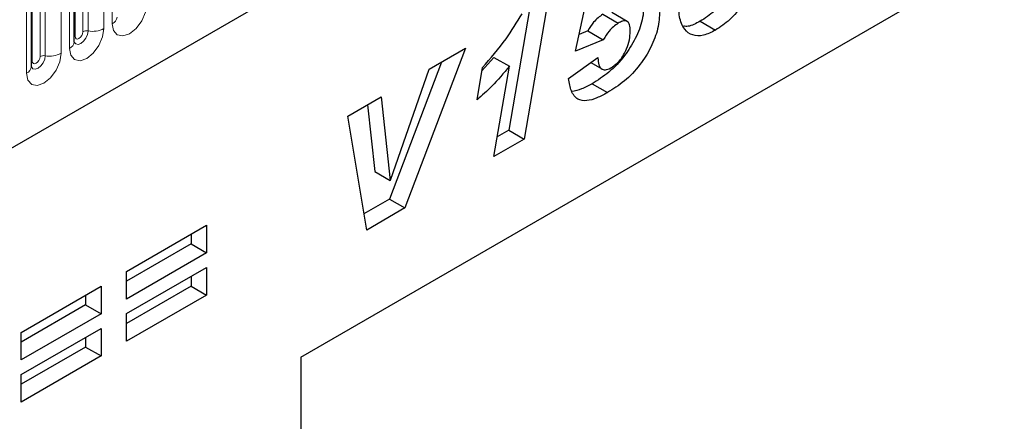
# Model space of a CAD drawing. Units: millimetres. Extents: x 0 to 733, y 0 to 1309.
# Drawn here: x 142 to 151, y 51 to 55 of the extents above; entities that cross this region are included whole.
import ezdxf

# ---------------------------------------------------------------- set-up
doc = ezdxf.new("R2010")
doc.units = ezdxf.units.MM

msp = doc.modelspace()

# ---------------------------------------------------------------- linework, layer by layer
at = {"color": 7, "linetype": 'Continuous', "lineweight": 25}
for p, q in [((109.5522, 34.7811), (175.848, 73.0528)), ((142.39, 54.3801), (142.39, 56.5031)), ((141.9976, 54.1535), (141.9976, 56.2765)), ((144.4672, 51.4912), (152.717, 56.2537)), ((144.4672, 51.4912), (152.3325, 56.0317)), ((146.9839, 54.2953), (147.1324, 54.9895)), ((146.7336, 54.7742), (146.5133, 53.489)), ((146.5611, 54.6746), (146.3719, 53.5706)), ((147.2336, 54.6322), (147.375, 54.5506)), ((147.4564, 54.5656), (147.3149, 54.6472)), ((148.1247, 54.5676), (148.2661, 54.486)), ((147.0968, 54.479), (147.0163, 54.4467)), ((147.0968, 54.479), (147.2382, 54.3974)), ((147.4853, 54.4765), (147.4853, 54.4795)), ((145.976, 54.3219), (145.4199, 52.8578)), ((145.6425, 54.1294), (145.976, 54.3219)), ((147.2382, 54.3974), (146.9839, 54.2953)), ((146.2361, 54.2373), (146.1258, 54.1124)), ((146.2361, 54.2373), (146.3775, 54.1557)), ((146.9196, 54.0425), (147.1896, 54.2357)), ((147.186, 54.2331), (147.1896, 54.2311)), ((147.1896, 54.2357), (147.1896, 54.2311)), ((145.7551, 54.1944), (145.2785, 52.9394)), ((146.0814, 53.8483), (146.1312, 54.1443)), ((146.2357, 53.3287), (146.3775, 54.1557)), ((147.1246, 54.1892), (147.225, 54.1312)), ((145.2881, 53.112), (145.6425, 54.1294)), ((147.1348, 53.9962), (147.2762, 53.9145)), ((144.896, 53.6985), (145.2011, 53.8746)), ((145.2011, 53.8746), (145.2855, 53.1105)), ((145.0767, 53.8028), (145.1441, 53.1922)), ((145.07, 52.6558), (144.896, 53.6985)), ((146.3719, 53.5706), (146.2667, 53.5099)), ((146.3719, 53.5706), (146.5133, 53.489)), ((146.5133, 53.489), (146.2357, 53.3287)), ((145.1441, 53.1922), (145.2855, 53.1105)), ((145.2855, 53.1105), (145.2881, 53.112)), ((145.2785, 52.9394), (145.0451, 52.8047)), ((145.2785, 52.9394), (145.4199, 52.8578)), ((145.4199, 52.8578), (145.07, 52.6558)), ((142.8698, 52.2764), (143.6026, 52.6995)), ((143.6026, 52.6995), (143.6026, 52.4471)), ((143.4612, 52.6178), (143.4612, 52.5287)), ((143.4612, 52.5287), (142.8698, 52.1873)), ((143.4612, 52.5287), (143.6026, 52.4471)), ((143.6026, 52.4471), (142.8698, 52.024)), ((142.8698, 51.8904), (143.6026, 52.3135)), ((142.8698, 52.024), (142.8698, 52.2764)), ((143.6026, 52.3135), (143.6026, 52.0611)), ((143.4612, 52.2318), (143.4612, 52.1427)), ((141.903, 51.7183), (142.6358, 52.1413)), ((142.6358, 52.1413), (142.6358, 51.8889)), ((143.4612, 52.1427), (142.8698, 51.8013)), ((143.4612, 52.1427), (143.6026, 52.0611)), ((142.4944, 52.0597), (142.4944, 51.9706)), ((143.6026, 52.0611), (142.8698, 51.638)), ((142.4944, 51.9706), (141.903, 51.6292)), ((142.6358, 51.8889), (141.903, 51.4659)), ((142.4944, 51.9706), (142.6358, 51.8889)), ((142.8698, 51.638), (142.8698, 51.8904)), ((141.903, 51.3323), (142.6358, 51.7553)), ((141.903, 51.4659), (141.903, 51.7183)), ((142.6358, 51.7553), (142.6358, 51.5029)), ((142.4944, 51.6737), (142.4944, 51.5846)), ((142.4944, 51.5846), (141.903, 51.2432)), ((142.4944, 51.5846), (142.6358, 51.5029)), ((142.6358, 51.5029), (141.903, 51.0799)), ((144.4672, 51.4912), (144.4672, 38.4266)), ((141.903, 51.0799), (141.903, 51.3323))]:
    msp.add_line(p, q, dxfattribs=at)
at = {"color": 8, "linetype": 'Continuous', "lineweight": 18}
for p, q in [((109.5522, 34.7811), (175.848, 73.0528)), ((142.7385, 56.6684), (142.7385, 54.5454)), ((142.4685, 54.4712), (142.4685, 56.5942)), ((142.5168, 54.4786), (142.5168, 56.6016)), ((142.6617, 56.6241), (142.6617, 54.501)), ((142.3978, 54.4303), (142.3978, 56.5533)), ((142.2693, 56.3975), (142.2693, 54.2745)), ((142.3461, 54.3188), (142.3461, 56.4418)), ((142.0054, 54.2038), (142.0054, 56.3268)), ((142.0761, 54.2446), (142.0761, 56.3676)), ((142.1244, 54.2521), (142.1244, 56.3751)), ((141.9536, 54.0923), (141.9536, 56.2153))]:
    msp.add_line(p, q, dxfattribs=at)
at = {"color": 8, "linetype": 'Continuous', "lineweight": 18, "flags": 128}
for points in [[(142.7385, 54.5454), (142.7505, 54.4826), (142.7847, 54.4432), (142.8359, 54.4332), (142.8963, 54.4542), (142.9567, 54.503), (143.0079, 54.572), (143.0422, 54.6509), (143.0542, 54.7276)], [(142.6617, 54.501), (142.6497, 54.4244), (142.6155, 54.3455), (142.5643, 54.2764), (142.5039, 54.2277), (142.4435, 54.2067), (142.3923, 54.2166), (142.3581, 54.256), (142.3461, 54.3188)], [(142.3892, 54.3778), (142.3899, 54.3762), (142.4042, 54.3597), (142.4256, 54.3556), (142.4509, 54.3644), (142.4761, 54.3847), (142.4975, 54.4136), (142.5118, 54.4466), (142.5168, 54.4786)], [(142.3978, 54.4303), (142.3935, 54.4275), (142.39, 54.4245)], [(142.4685, 54.4712), (142.4659, 54.454), (142.4582, 54.4363), (142.4467, 54.4208), (142.4332, 54.4099), (142.4197, 54.4052), (142.4082, 54.4075), (142.4005, 54.4163), (142.3978, 54.4303)], [(142.2693, 54.2745), (142.2573, 54.1978), (142.2231, 54.1189), (142.1719, 54.0499), (142.1115, 54.0011), (142.0511, 53.9801), (141.9999, 53.9901), (141.9656, 54.0295), (141.9536, 54.0923)], [(141.9968, 54.1512), (141.9975, 54.1497), (142.0118, 54.1332), (142.0332, 54.129), (142.0584, 54.1378), (142.0837, 54.1582), (142.1051, 54.1871), (142.1194, 54.22), (142.1244, 54.2521)], [(142.0761, 54.2446), (142.0734, 54.2274), (142.0657, 54.2098), (142.0543, 54.1943), (142.0407, 54.1834), (142.0272, 54.1787), (142.0157, 54.1809), (142.0081, 54.1897), (142.0054, 54.2038)], [(142.0054, 54.2038), (142.0011, 54.201), (141.9976, 54.1979)]]:
    msp.add_lwpolyline(points, dxfattribs=at)
at = {"color": 8, "linetype": 'Continuous', "lineweight": 18}
for centre, radius, start, end in [((142.7071, 54.6143), 0.0758, 294.52506, 354.1548), ((142.5559, 54.7056), 0.2303, 260.2289, 297.35717), ((142.5038, 54.403), 0.0768, 80.2289, 117.35717), ((142.3146, 54.3878), 0.0758, 294.52506, 354.1548), ((142.1114, 54.1764), 0.0768, 80.2289, 117.35717), ((142.1635, 54.479), 0.2303, 260.2289, 297.35717), ((141.9222, 54.1612), 0.0758, 294.52506, 354.1548)]:
    msp.add_arc(centre, radius, start, end, dxfattribs=at)
at = {"color": 7, "linetype": 'Continuous', "lineweight": 25}
for points, knots in [([(148.7735, 55.5178), (148.7698, 55.4504), (148.7623, 55.3156), (148.7071, 55.0973), (148.6273, 54.8927), (148.5205, 54.7157), (148.3995, 54.5743), (148.3106, 54.5154), (148.2661, 54.486)], [0, 0, 0, 0, 0.186812, 0.373696, 0.560305, 0.706953, 0.853426, 1, 1, 1, 1]), ([(147.6139, 54.743), (147.6104, 54.6899), (147.6033, 54.5839), (147.5373, 54.4085), (147.431, 54.2396), (147.291, 54.0926), (147.1869, 54.0284), (147.1348, 53.9962)], [0, 0, 0, 0, 0.186721, 0.373138, 0.559929, 0.779441, 1, 1, 1, 1]), ([(148.2661, 54.486), (148.2288, 54.4674), (148.1544, 54.4304), (148.0532, 54.4337), (147.9739, 54.4915), (147.9307, 54.6049), (147.9269, 54.7038), (147.925, 54.7533)], [0, 0, 0, 0, 0.186771, 0.373178, 0.559619, 0.779499, 1, 1, 1, 1]), ([(148.2802, 54.6923), (148.2722, 54.6829), (148.2248, 54.6271), (148.1702, 54.5946), (148.1247, 54.5676)], [0, 0, 0, 0, 0.168402, 1, 1, 1, 1]), ([(146.1312, 54.1443), (146.2056, 54.2292), (146.3384, 54.3807), (146.4474, 54.5584), (146.4954, 54.6366)], [0, 0, 0, 0, 0.560004, 1, 1, 1, 1]), ([(147.2336, 54.6322), (147.2042, 54.6106), (147.1514, 54.5718), (147.1135, 54.5074), (147.0968, 54.479)], [0, 0, 0, 0, 0.558448, 1, 1, 1, 1]), ([(147.7553, 54.6613), (147.7518, 54.6083), (147.7448, 54.5022), (147.6788, 54.3269), (147.5724, 54.1579), (147.4324, 54.0109), (147.3283, 53.9467), (147.2762, 53.9145)], [0, 0, 0, 0, 0.186721, 0.373138, 0.559929, 0.779441, 1, 1, 1, 1]), ([(147.375, 54.5506), (147.3456, 54.5289), (147.2929, 54.4902), (147.255, 54.4258), (147.2382, 54.3974)], [0, 0, 0, 0, 0.558448, 1, 1, 1, 1]), ([(147.4853, 54.4795), (147.4845, 54.4989), (147.4828, 54.5376), (147.4567, 54.5727), (147.4155, 54.5717), (147.3885, 54.5576), (147.375, 54.5506)], [0, 0, 0, 0, 0.28085, 0.559122, 0.77915, 1, 1, 1, 1]), ([(148.1247, 54.5676), (148.0867, 54.5468), (148.0325, 54.517), (147.9865, 54.5214), (147.9728, 54.5227)], [0, 0, 0, 0, 0.701999, 1, 1, 1, 1]), ([(147.3135, 54.1439), (147.3412, 54.1648), (147.3965, 54.2066), (147.4503, 54.3069), (147.4808, 54.3987), (147.4838, 54.4505), (147.4853, 54.4765)], [0, 0, 0, 0, 0.2786, 0.558457, 0.779135, 1, 1, 1, 1]), ([(142.39, 54.3756), (142.3901, 54.3752), (142.3905, 54.3739), (142.3902, 54.3775), (142.39, 54.3801)], [0, 0, 0, 0, 0.305113, 1, 1, 1, 1]), ([(147.1896, 54.2311), (147.1907, 54.2089), (147.1928, 54.1648), (147.2224, 54.1256), (147.2672, 54.1208), (147.2981, 54.1362), (147.3135, 54.1439)], [0, 0, 0, 0, 0.280594, 0.559405, 0.779446, 1, 1, 1, 1]), ([(141.9976, 54.1491), (141.9977, 54.1487), (141.998, 54.1473), (141.9978, 54.151), (141.9976, 54.1535)], [0, 0, 0, 0, 0.305113, 1, 1, 1, 1]), ([(146.3775, 54.1557), (146.3247, 54.0925), (146.2303, 53.9796), (146.1269, 53.8884), (146.0814, 53.8483)], [0, 0, 0, 0, 0.559736, 1, 1, 1, 1]), ([(147.2762, 53.9145), (147.244, 53.8972), (147.1797, 53.8625), (147.0852, 53.8343), (146.9964, 53.8466), (146.9391, 53.9243), (146.9261, 54.003), (146.9196, 54.0425)], [0, 0, 0, 0, 0.187224, 0.374177, 0.560389, 0.779658, 1, 1, 1, 1]), ([(147.1348, 53.9962), (147.1024, 53.9782), (147.0397, 53.9434), (146.9799, 53.9304), (146.9509, 53.9241)], [0, 0, 0, 0, 0.515501, 1, 1, 1, 1])]:
    msp.add_open_spline(points, degree=3, knots=knots, dxfattribs=at)

doc.saveas('drawing.dxf')
